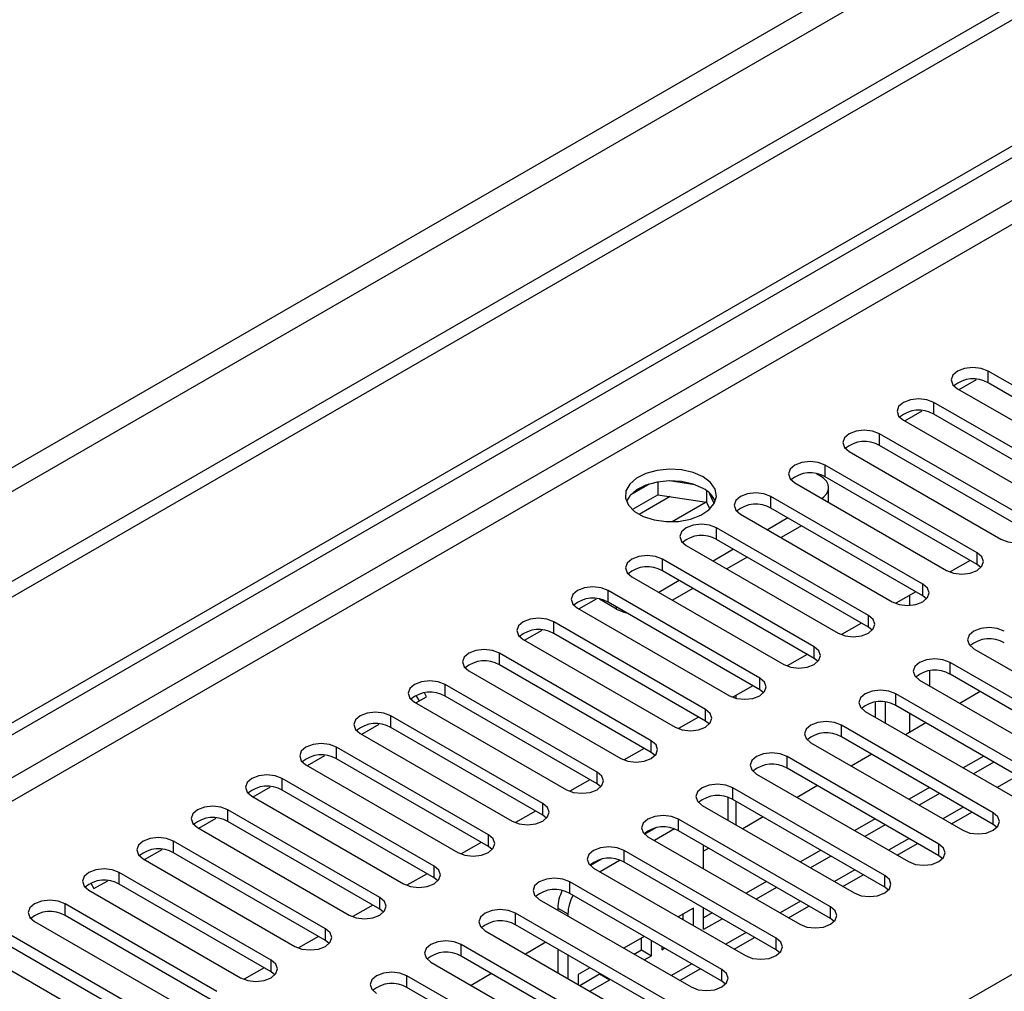
# Model space of a CAD drawing. Units: millimetres. Extents: x 2 to 4202, y 4 to 5944.
# Drawn here: x 1043 to 1146, y 787 to 888 of the extents above; entities that cross this region are included whole.
import ezdxf

# ---------------------------------------------------------------- set-up
doc = ezdxf.new("R2010")
doc.units = ezdxf.units.MM
doc.header["$LTSCALE"] = 20

msp = doc.modelspace()

# ---------------------------------------------------------------- linework, layer by layer
at = {"color": 7, "linetype": 'Continuous', "lineweight": 25}
for p, q in [((2035.743, 1402.949), (937.607, 769.008)), ((2035.743, 1401.316), (937.607, 767.375)), ((732.899, 636.085), (1703.05, 1196.141)), ((733.96, 635.473), (1704.11, 1195.529)), ((1160.08, 842.38), (1144.258, 851.514)), ((1141.219, 849.595), (1143.048, 850.651)), ((1141.077, 849.677), (1156.898, 840.543)), ((1160.08, 841.156), (1144.258, 850.289)), ((1154.423, 839.115), (1138.602, 848.248)), ((1135.562, 846.329), (1137.391, 847.385)), ((1135.42, 846.411), (1151.241, 837.278)), ((1154.423, 837.89), (1138.602, 847.023)), ((1148.766, 835.849), (1132.945, 844.983)), ((1129.763, 843.146), (1145.584, 834.012)), ((1148.766, 834.624), (1132.945, 843.758)), ((1143.109, 832.583), (1127.288, 841.717)), ((1113.696, 839.662), (1111.062, 840.07)), ((1126.382, 840.811), (1126.758, 840.594)), ((1143.109, 831.359), (1127.288, 840.492)), ((1108.948, 839.743), (1107.02, 838.629)), ((1109.841, 839.956), (1109.841, 838.625)), ((1114.916, 839.037), (1114.916, 837.84)), ((1124.106, 839.88), (1139.928, 830.747)), ((1127.636, 837.842), (1127.636, 839.37)), ((1107.183, 837.091), (1109.841, 838.625)), ((1109.841, 838.625), (1114.916, 837.84)), ((1115.729, 837.724), (1115.243, 838.769)), ((1137.453, 829.318), (1121.631, 838.451)), ((1114.869, 837.848), (1111.344, 835.813)), ((1114.87, 837.847), (1111.345, 835.813)), ((1114.916, 837.84), (1115.251, 837.12)), ((1137.453, 828.093), (1121.631, 837.227)), ((1118.449, 836.614), (1134.271, 827.481)), ((1123.399, 836.206), (1121.278, 834.982)), ((1131.796, 826.052), (1115.974, 835.186)), ((1124.813, 835.39), (1122.692, 834.165)), ((1131.796, 824.827), (1115.974, 833.961)), ((1112.792, 833.349), (1128.614, 824.215)), ((1117.742, 832.94), (1115.621, 831.716)), ((1126.139, 822.787), (1110.317, 831.92)), ((1119.156, 832.124), (1117.035, 830.899)), ((1142.371, 831.785), (1140.283, 830.58)), ((1142.371, 831.785), (1140.283, 830.58)), ((1143.503, 831.053), (1143.109, 831.359)), ((1107.135, 830.083), (1122.957, 820.95)), ((1126.139, 821.562), (1110.317, 830.695)), ((1112.085, 829.675), (1109.964, 828.45)), ((1113.5, 828.858), (1111.378, 827.634)), ((1101.621, 826.735), (1103.45, 827.791)), ((1105.544, 826.715), (1103.754, 827.749)), ((1120.482, 819.521), (1104.66, 828.654)), ((1136.714, 828.519), (1134.626, 827.314)), ((1136.714, 828.519), (1134.626, 827.314)), ((1137.846, 827.787), (1137.453, 828.093)), ((1101.479, 826.818), (1117.3, 817.684)), ((1120.482, 818.296), (1104.66, 827.43)), ((1114.825, 816.255), (1099.004, 825.389)), ((1131.057, 825.254), (1128.969, 824.048)), ((1131.057, 825.254), (1128.969, 824.048)), ((1132.189, 824.521), (1131.796, 824.827)), ((1095.964, 823.47), (1097.793, 824.526)), ((1114.825, 815.031), (1099.004, 824.164)), ((1095.822, 823.552), (1111.643, 814.418)), ((1109.168, 812.99), (1093.347, 822.123)), ((1125.4, 821.988), (1123.312, 820.783)), ((1125.4, 821.988), (1123.312, 820.783)), ((1142.756, 822.582), (1158.577, 813.449)), ((1109.168, 811.765), (1093.347, 820.898)), ((1126.532, 821.256), (1126.139, 821.562)), ((1156.103, 812.02), (1140.281, 821.154)), ((1090.165, 820.286), (1105.986, 811.153)), ((1156.103, 810.795), (1140.281, 819.929)), ((1103.511, 809.724), (1087.69, 818.858)), ((1119.743, 818.722), (1117.655, 817.517)), ((1119.744, 818.722), (1117.656, 817.517)), ((1137.099, 819.317), (1152.921, 810.183)), ((1084.65, 816.938), (1085.753, 817.575)), ((1085.003, 817.142), (1084.67, 817.718)), ((1085.753, 817.575), (1085.525, 817.97)), ((1103.511, 808.499), (1087.69, 817.633)), ((1120.875, 817.99), (1120.482, 818.296)), ((1150.446, 808.755), (1134.624, 817.888)), ((1143.436, 818.108), (1141.315, 816.883)), ((1084.508, 817.021), (1100.33, 807.887)), ((1132.514, 815.432), (1132.514, 817.009)), ((1133.575, 814.82), (1133.575, 817.006)), ((1150.446, 807.53), (1134.624, 816.663)), ((1097.855, 806.458), (1082.033, 815.592)), ((1114.087, 815.457), (1111.999, 814.251)), ((1114.087, 815.457), (1111.999, 814.251)), ((1131.442, 816.051), (1147.264, 806.918)), ((1078.994, 813.673), (1080.823, 814.729)), ((1115.218, 814.724), (1114.825, 815.031)), ((1144.789, 805.489), (1128.967, 814.622)), ((1137.779, 814.842), (1135.658, 813.618)), ((1078.851, 813.755), (1094.673, 804.621)), ((1097.855, 805.234), (1082.033, 814.367)), ((1144.789, 804.264), (1128.967, 813.398)), ((1125.785, 812.786), (1141.607, 803.652)), ((1073.337, 810.407), (1075.166, 811.463)), ((1092.198, 803.193), (1076.376, 812.326)), ((1108.43, 812.191), (1106.342, 810.986)), ((1108.43, 812.191), (1106.342, 810.986)), ((1109.561, 811.459), (1109.168, 811.765)), ((1139.132, 802.223), (1123.31, 811.357)), ((1132.122, 811.577), (1130.001, 810.352)), ((1143.789, 811.373), (1141.668, 810.148)), ((1073.194, 810.489), (1089.016, 801.356)), ((1092.198, 801.968), (1076.376, 811.102)), ((1144.849, 810.76), (1142.728, 809.536)), ((1120.129, 809.52), (1135.95, 800.386)), ((1139.132, 800.998), (1123.31, 810.132)), ((1086.541, 799.927), (1070.719, 809.061)), ((1102.773, 808.926), (1100.685, 807.72)), ((1102.773, 808.926), (1100.685, 807.72)), ((1103.905, 808.193), (1103.511, 808.499)), ((1126.465, 808.311), (1124.344, 807.086)), ((1067.537, 807.224), (1083.359, 798.09)), ((1067.68, 807.142), (1069.509, 808.198)), ((1086.541, 798.702), (1070.719, 807.836)), ((1133.475, 798.958), (1117.654, 808.091)), ((1138.132, 808.107), (1136.011, 806.883)), ((1139.193, 807.495), (1137.071, 806.27)), ((1114.472, 806.254), (1130.293, 797.121)), ((1117.14, 807.088), (1117.14, 804.714)), ((1133.475, 797.733), (1117.654, 806.866)), ((1080.884, 796.661), (1065.062, 805.795)), ((1097.116, 805.66), (1095.028, 804.454)), ((1097.116, 805.66), (1095.028, 804.454)), ((1098.248, 804.928), (1097.855, 805.234)), ((1140.426, 804.334), (1142.547, 805.558)), ((1062.023, 803.876), (1063.852, 804.932)), ((1080.884, 795.437), (1065.062, 804.57)), ((1127.818, 795.692), (1111.997, 804.826)), ((1120.808, 805.045), (1118.687, 803.821)), ((1132.475, 804.841), (1130.354, 803.617)), ((1133.536, 804.229), (1131.415, 803.005)), ((1145.182, 803.958), (1144.789, 804.264)), ((1061.881, 803.958), (1077.702, 794.825)), ((1109.631, 803.902), (1108.479, 803.237)), ((1111.567, 803.795), (1109.493, 802.597)), ((1127.818, 794.467), (1111.997, 803.601)), ((1075.227, 793.396), (1059.406, 802.529)), ((1091.459, 802.394), (1089.371, 801.189)), ((1091.459, 802.394), (1089.371, 801.189)), ((1108.815, 802.989), (1124.636, 793.855)), ((1114.615, 799.64), (1114.615, 802.089)), ((1134.769, 801.068), (1136.89, 802.293)), ((1056.366, 800.61), (1058.196, 801.666)), ((1075.227, 792.171), (1059.406, 801.305)), ((1092.591, 801.662), (1092.198, 801.968)), ((1122.161, 792.426), (1106.34, 801.56)), ((1115.151, 801.78), (1114.616, 801.47)), ((1126.818, 801.576), (1124.697, 800.351)), ((1056.224, 800.693), (1072.045, 791.559)), ((1103.974, 800.636), (1102.822, 799.971)), ((1105.91, 800.529), (1103.836, 799.332)), ((1122.161, 791.202), (1106.34, 800.335)), ((1127.879, 800.964), (1125.758, 799.739)), ((1139.525, 800.692), (1139.132, 800.998)), ((1069.57, 790.13), (1053.749, 799.264)), ((1085.802, 799.129), (1083.714, 797.923)), ((1085.802, 799.129), (1083.714, 797.923)), ((1103.158, 799.723), (1118.979, 790.589)), ((1129.112, 797.803), (1131.233, 799.027)), ((1050.774, 798.145), (1051.105, 797.573)), ((1051.105, 797.573), (1052.539, 798.401)), ((1069.57, 788.905), (1053.749, 798.039)), ((1086.934, 798.396), (1086.541, 798.702)), ((1116.505, 789.161), (1100.683, 798.294)), ((1121.161, 798.31), (1119.04, 797.086)), ((1050.567, 797.427), (1066.388, 788.293)), ((1116.505, 787.936), (1100.683, 797.069)), ((1122.222, 797.698), (1120.101, 796.473)), ((1133.868, 797.427), (1133.475, 797.733)), ((1063.913, 786.865), (1048.092, 795.998)), ((1097.501, 796.457), (1113.323, 787.324)), ((1080.145, 795.863), (1078.057, 794.658)), ((1080.146, 795.863), (1078.058, 794.658)), ((1081.277, 795.131), (1080.884, 795.437)), ((1110.848, 785.895), (1095.026, 795.029)), ((1099.413, 795.553), (1099.413, 795.354)), ((1100.473, 794.941), (1100.473, 794.742)), ((1113.555, 795.552), (1111.969, 794.637)), ((1112.494, 794.333), (1112.494, 794.94)), ((1113.555, 793.721), (1113.555, 795.552)), ((1114.615, 793.307), (1114.615, 795.558)), ((1115.505, 795.045), (1114.616, 794.531)), ((1123.455, 794.537), (1125.576, 795.762)), ((1044.91, 794.161), (1060.732, 785.028)), ((1063.913, 785.64), (1048.092, 794.773)), ((1116.565, 794.432), (1114.615, 793.307)), ((1128.212, 794.161), (1127.818, 794.467)), ((1091.844, 793.192), (1107.666, 784.058)), ((1110.848, 784.67), (1095.026, 793.804)), ((1058.257, 783.599), (1042.435, 792.733)), ((1074.489, 792.597), (1072.401, 791.392)), ((1074.489, 792.597), (1072.401, 791.392)), ((1075.62, 791.865), (1075.227, 792.171)), ((1098.181, 791.983), (1096.06, 790.758)), ((1108.433, 792.596), (1106.312, 791.371)), ((1108.134, 791.198), (1108.134, 792.423)), ((1109.194, 790.585), (1109.194, 792.156)), ((1117.798, 791.271), (1119.919, 792.496)), ((1039.253, 790.896), (1055.075, 781.762)), ((1058.257, 782.374), (1042.435, 791.508)), ((1105.191, 782.629), (1089.369, 791.763)), ((1099.413, 791.272), (1099.413, 788.823)), ((1107.373, 790.758), (1108.134, 791.198)), ((1108.134, 791.198), (1109.194, 790.585)), ((1110.255, 791.544), (1110.255, 791.198)), ((1110.255, 791.198), (1110.555, 791.371)), ((1122.555, 790.896), (1122.161, 791.202)), ((1086.187, 789.926), (1102.009, 780.793)), ((1105.191, 781.405), (1089.369, 790.538)), ((1100.473, 790.659), (1100.473, 788.21)), ((1108.434, 790.146), (1109.194, 790.585)), ((1068.832, 789.332), (1066.744, 788.126)), ((1068.832, 789.332), (1066.744, 788.126)), ((1069.964, 788.599), (1069.57, 788.905)), ((1102.776, 789.33), (1101.534, 788.613)), ((1103.773, 788.68), (1103.773, 788.754)), ((1112.141, 788.006), (1114.263, 789.23)), ((1099.534, 779.364), (1083.712, 788.497)), ((1092.524, 788.717), (1090.403, 787.493)), ((1101.534, 788.613), (1101.534, 787.598)), ((1101.716, 787.493), (1103.773, 788.68)), ((1102.777, 786.881), (1104.834, 788.068)), ((1103.773, 788.68), (1104.834, 788.068)), ((1104.834, 788.068), (1104.834, 788.142)), ((1116.898, 787.63), (1116.505, 787.936)), ((1099.534, 778.139), (1083.712, 787.273))]:
    msp.add_line(p, q, dxfattribs=at)
at = {"color": 8, "linetype": 'Continuous', "lineweight": 25}
for p, q in [((1974.402, 1379.376), (980.563, 805.645)), ((981.624, 803.808), (1975.463, 1377.538)), ((1704.11, 1191.038), (738.91, 633.84)), ((741.032, 632.615), (1693.15, 1182.261)), ((842.324, 612.919), (1735.4, 1128.48)), ((1144.258, 850.289), (1144.258, 851.514)), ((1138.602, 847.023), (1138.602, 848.248)), ((1132.945, 843.758), (1132.945, 844.983)), ((1127.288, 840.492), (1127.288, 841.717)), ((1111.117, 838.428), (1107.91, 836.576)), ((1121.631, 837.227), (1121.631, 838.451)), ((1115.974, 833.961), (1115.974, 835.186)), ((1110.317, 830.695), (1110.317, 831.92)), ((1143.109, 831.359), (1143.109, 832.583)), ((1137.453, 828.093), (1137.453, 829.318)), ((1104.66, 827.43), (1104.66, 828.654)), ((1136.05, 828.136), (1136.05, 827.105)), ((1105.544, 826.715), (1105.544, 826.919)), ((1131.796, 824.827), (1131.796, 826.052)), ((1099.004, 824.164), (1099.004, 825.389)), ((1126.139, 821.562), (1126.139, 822.787)), ((1093.347, 820.898), (1093.347, 822.123)), ((1140.281, 819.929), (1140.281, 821.154)), ((1138.171, 818.698), (1138.171, 820.274)), ((1087.69, 817.633), (1087.69, 818.858)), ((1120.482, 818.296), (1120.482, 819.521)), ((1118.019, 817.405), (1118.019, 817.727)), ((1134.624, 816.663), (1134.624, 817.888)), ((1082.033, 814.367), (1082.033, 815.592)), ((1114.825, 815.031), (1114.825, 816.255)), ((1136.05, 815.84), (1136.05, 813.844)), ((1128.967, 813.398), (1128.967, 814.622)), ((1109.168, 811.765), (1109.168, 812.99)), ((1076.376, 811.102), (1076.376, 812.326)), ((1123.31, 810.132), (1123.31, 811.357)), ((1103.511, 808.499), (1103.511, 809.724)), ((1147.325, 809.331), (1145.204, 808.107)), ((1070.719, 807.836), (1070.719, 809.061)), ((1117.654, 806.866), (1117.654, 808.091)), ((1097.855, 805.234), (1097.855, 806.458)), ((1118.019, 804.207), (1118.019, 806.656)), ((1065.062, 804.57), (1065.062, 805.795)), ((1141.668, 806.066), (1139.547, 804.841)), ((1144.789, 804.264), (1144.789, 805.489)), ((1111.997, 803.601), (1111.997, 804.826)), ((1092.198, 801.968), (1092.198, 803.193)), ((1059.406, 801.305), (1059.406, 802.529)), ((1136.011, 802.8), (1133.89, 801.576)), ((1139.132, 800.998), (1139.132, 802.223)), ((1106.34, 800.335), (1106.34, 801.56)), ((1053.749, 798.039), (1053.749, 799.264)), ((1086.541, 798.702), (1086.541, 799.927)), ((1130.354, 799.535), (1128.233, 798.31)), ((1100.683, 797.069), (1100.683, 798.294)), ((1133.475, 797.733), (1133.475, 798.958)), ((1048.092, 794.773), (1048.092, 795.998)), ((1080.884, 795.437), (1080.884, 796.661)), ((1124.697, 796.269), (1122.576, 795.044)), ((1095.026, 793.804), (1095.026, 795.029)), ((1099.413, 795.553), (1100.473, 794.941)), ((1127.818, 794.467), (1127.818, 795.692)), ((1075.227, 792.171), (1075.227, 793.396)), ((1119.041, 793.003), (1116.919, 791.779)), ((1122.161, 791.202), (1122.161, 792.426)), ((1089.369, 790.538), (1089.369, 791.763)), ((1069.57, 788.905), (1069.57, 790.13)), ((1113.384, 789.738), (1111.262, 788.513)), ((1116.505, 787.936), (1116.505, 789.161)), ((1083.712, 787.273), (1083.712, 788.497))]:
    msp.add_line(p, q, dxfattribs=at)
at = {"color": 7, "linetype": 'Continuous', "lineweight": 25, "flags": 128}
for points in [[(1144.258, 851.514), (1143.529, 851.796), (1142.667, 851.894), (1141.807, 851.796), (1141.076, 851.514), (1140.589, 851.093), (1140.417, 850.595), (1140.589, 850.098), (1141.077, 849.677)], [(1138.602, 848.248), (1137.872, 848.53), (1137.011, 848.629), (1136.15, 848.53), (1135.42, 848.248), (1134.932, 847.827), (1134.761, 847.33), (1134.932, 846.833), (1135.42, 846.411)], [(1132.945, 844.983), (1132.215, 845.264), (1131.354, 845.363), (1130.493, 845.264), (1129.763, 844.983), (1129.275, 844.561), (1129.104, 844.064), (1129.275, 843.567), (1129.763, 843.146)], [(1127.288, 841.717), (1126.558, 841.999), (1125.697, 842.097), (1124.836, 841.999), (1124.106, 841.717), (1123.618, 841.296), (1123.447, 840.799), (1123.618, 840.302), (1124.106, 839.88)], [(1114.56, 840.492), (1113.529, 840.944), (1112.326, 841.218), (1111.039, 841.294), (1109.764, 841.167), (1108.596, 840.846), (1107.621, 840.356), (1106.912, 839.731), (1106.52, 839.019), (1106.476, 838.273), (1106.782, 837.547), (1107.417, 836.897), (1108.331, 836.369), (1109.459, 836.002), (1110.716, 835.826), (1112.008, 835.851), (1113.241, 836.077), (1114.323, 836.487), (1115.173, 837.05), (1115.729, 837.724), (1115.949, 838.46), (1115.816, 839.203), (1115.342, 839.897), (1114.56, 840.492)], [(1114.56, 839.268), (1113.529, 839.719), (1112.326, 839.993), (1111.039, 840.069), (1109.764, 839.942), (1108.596, 839.622), (1107.621, 839.131), (1106.912, 838.506), (1106.571, 837.941)], [(1126.927, 838.251), (1127.131, 838.408), (1127.408, 838.707), (1127.579, 839.032), (1127.636, 839.37), (1127.579, 839.708), (1127.408, 840.032), (1127.131, 840.332), (1126.758, 840.594)], [(1121.631, 838.451), (1120.901, 838.733), (1120.04, 838.832), (1119.179, 838.733), (1118.449, 838.451), (1117.961, 838.03), (1117.79, 837.533), (1117.961, 837.036), (1118.449, 836.614)], [(1115.974, 835.186), (1115.244, 835.467), (1114.383, 835.566), (1113.522, 835.467), (1112.792, 835.186), (1112.305, 834.764), (1112.133, 834.267), (1112.304, 833.77), (1112.792, 833.349)], [(1145.584, 834.012), (1146.314, 833.731), (1147.175, 833.632), (1148.036, 833.731), (1148.766, 834.012), (1149.254, 834.434), (1149.425, 834.931), (1149.254, 835.428), (1148.766, 835.849)], [(1110.317, 831.92), (1109.588, 832.202), (1108.726, 832.301), (1107.865, 832.202), (1107.135, 831.92), (1106.648, 831.499), (1106.476, 831.002), (1106.648, 830.505), (1107.135, 830.083)], [(1139.928, 830.747), (1140.657, 830.465), (1141.518, 830.366), (1142.38, 830.465), (1143.109, 830.747), (1143.597, 831.168), (1143.768, 831.665), (1143.597, 832.162), (1143.109, 832.583)], [(1104.66, 828.654), (1103.931, 828.936), (1103.069, 829.035), (1102.209, 828.936), (1101.479, 828.654), (1100.991, 828.233), (1100.82, 827.736), (1100.991, 827.239), (1101.479, 826.818)], [(1134.271, 827.481), (1135.001, 827.199), (1135.862, 827.1), (1136.723, 827.199), (1137.453, 827.481), (1137.94, 827.902), (1138.112, 828.399), (1137.94, 828.896), (1137.453, 829.318)], [(1099.004, 825.389), (1098.274, 825.67), (1097.413, 825.769), (1096.552, 825.67), (1095.822, 825.389), (1095.334, 824.967), (1095.163, 824.47), (1095.334, 823.973), (1095.822, 823.552)], [(1128.614, 824.215), (1129.344, 823.934), (1130.205, 823.835), (1131.066, 823.934), (1131.796, 824.215), (1132.284, 824.637), (1132.455, 825.134), (1132.284, 825.631), (1131.796, 826.052)], [(1145.938, 824.419), (1145.208, 824.701), (1144.347, 824.8), (1143.486, 824.701), (1142.756, 824.419), (1142.268, 823.998), (1142.097, 823.501), (1142.268, 823.004), (1142.756, 822.582)], [(1122.957, 820.95), (1123.687, 820.668), (1124.548, 820.569), (1125.409, 820.668), (1126.139, 820.95), (1126.627, 821.371), (1126.798, 821.868), (1126.627, 822.365), (1126.139, 822.787)], [(1093.347, 822.123), (1092.617, 822.405), (1091.756, 822.504), (1090.895, 822.405), (1090.165, 822.123), (1089.677, 821.702), (1089.506, 821.205), (1089.677, 820.708), (1090.165, 820.286)], [(1140.281, 821.154), (1139.551, 821.435), (1138.69, 821.534), (1137.829, 821.435), (1137.099, 821.154), (1136.611, 820.732), (1136.44, 820.235), (1136.611, 819.738), (1137.099, 819.317)], [(1087.69, 818.858), (1086.96, 819.139), (1086.099, 819.238), (1085.238, 819.139), (1084.508, 818.858), (1084.02, 818.436), (1083.849, 817.939), (1084.02, 817.442), (1084.508, 817.021)], [(1117.3, 817.684), (1118.03, 817.402), (1118.891, 817.304), (1119.752, 817.402), (1120.482, 817.684), (1120.97, 818.105), (1121.141, 818.602), (1120.97, 819.1), (1120.482, 819.521)], [(1134.624, 817.888), (1133.894, 818.17), (1133.033, 818.269), (1132.172, 818.17), (1131.442, 817.888), (1130.954, 817.467), (1130.783, 816.97), (1130.954, 816.473), (1131.442, 816.051)], [(1082.033, 815.592), (1081.303, 815.874), (1080.442, 815.972), (1079.581, 815.874), (1078.851, 815.592), (1078.363, 815.171), (1078.192, 814.673), (1078.363, 814.176), (1078.851, 813.755)], [(1111.643, 814.418), (1112.373, 814.137), (1113.234, 814.038), (1114.095, 814.137), (1114.825, 814.418), (1115.313, 814.84), (1115.484, 815.337), (1115.313, 815.834), (1114.825, 816.255)], [(1128.967, 814.622), (1128.237, 814.904), (1127.376, 815.003), (1126.515, 814.904), (1125.785, 814.622), (1125.298, 814.201), (1125.126, 813.704), (1125.298, 813.207), (1125.785, 812.786)], [(1076.376, 812.326), (1075.646, 812.608), (1074.785, 812.707), (1073.924, 812.608), (1073.194, 812.326), (1072.707, 811.905), (1072.535, 811.408), (1072.706, 810.911), (1073.194, 810.489)], [(1105.986, 811.153), (1106.716, 810.871), (1107.577, 810.772), (1108.438, 810.871), (1109.168, 811.153), (1109.656, 811.574), (1109.827, 812.071), (1109.656, 812.568), (1109.168, 812.99)], [(1123.31, 811.357), (1122.581, 811.638), (1121.72, 811.737), (1120.858, 811.638), (1120.129, 811.357), (1119.641, 810.935), (1119.47, 810.438), (1119.641, 809.941), (1120.129, 809.52)], [(1070.719, 809.061), (1069.99, 809.342), (1069.128, 809.441), (1068.267, 809.342), (1067.537, 809.061), (1067.05, 808.639), (1066.878, 808.142), (1067.05, 807.645), (1067.537, 807.224)], [(1100.33, 807.887), (1101.059, 807.606), (1101.921, 807.507), (1102.782, 807.606), (1103.511, 807.887), (1103.999, 808.308), (1104.17, 808.806), (1103.999, 809.303), (1103.511, 809.724)], [(1117.654, 808.091), (1116.924, 808.373), (1116.063, 808.472), (1115.202, 808.373), (1114.472, 808.091), (1113.984, 807.67), (1113.813, 807.173), (1113.984, 806.676), (1114.472, 806.254)], [(1094.673, 804.621), (1095.403, 804.34), (1096.264, 804.241), (1097.125, 804.34), (1097.855, 804.622), (1098.342, 805.043), (1098.514, 805.54), (1098.342, 806.037), (1097.855, 806.458)], [(1065.062, 805.795), (1064.333, 806.077), (1063.472, 806.175), (1062.611, 806.077), (1061.881, 805.795), (1061.393, 805.374), (1061.222, 804.877), (1061.393, 804.38), (1061.881, 803.958)], [(1111.997, 804.826), (1111.267, 805.107), (1110.406, 805.206), (1109.545, 805.107), (1108.815, 804.826), (1108.327, 804.404), (1108.156, 803.907), (1108.327, 803.41), (1108.815, 802.989)], [(1141.607, 803.652), (1142.337, 803.37), (1143.198, 803.272), (1144.059, 803.37), (1144.789, 803.652), (1145.277, 804.073), (1145.448, 804.57), (1145.277, 805.068), (1144.789, 805.489)], [(1089.016, 801.356), (1089.746, 801.074), (1090.607, 800.975), (1091.468, 801.074), (1092.198, 801.356), (1092.686, 801.777), (1092.857, 802.274), (1092.686, 802.771), (1092.198, 803.193)], [(1059.406, 802.529), (1058.676, 802.811), (1057.815, 802.91), (1056.954, 802.811), (1056.224, 802.529), (1055.736, 802.108), (1055.565, 801.611), (1055.736, 801.114), (1056.224, 800.693)], [(1135.95, 800.386), (1136.68, 800.105), (1137.541, 800.006), (1138.402, 800.105), (1139.132, 800.386), (1139.62, 800.808), (1139.791, 801.305), (1139.62, 801.802), (1139.132, 802.223)], [(1106.34, 801.56), (1105.61, 801.842), (1104.749, 801.94), (1103.888, 801.842), (1103.158, 801.56), (1102.67, 801.139), (1102.499, 800.641), (1102.67, 800.144), (1103.158, 799.723)], [(1053.749, 799.264), (1053.019, 799.545), (1052.158, 799.644), (1051.297, 799.545), (1050.567, 799.264), (1050.079, 798.842), (1049.908, 798.345), (1050.079, 797.848), (1050.567, 797.427)], [(1083.359, 798.09), (1084.089, 797.809), (1084.95, 797.71), (1085.811, 797.809), (1086.541, 798.09), (1087.029, 798.512), (1087.2, 799.009), (1087.029, 799.506), (1086.541, 799.927)], [(1100.683, 798.294), (1099.953, 798.576), (1099.092, 798.675), (1098.231, 798.576), (1097.501, 798.294), (1097.013, 797.873), (1096.842, 797.376), (1097.013, 796.879), (1097.501, 796.457)], [(1130.293, 797.121), (1131.023, 796.839), (1131.884, 796.74), (1132.745, 796.839), (1133.475, 797.121), (1133.963, 797.542), (1134.134, 798.039), (1133.963, 798.536), (1133.475, 798.958)], [(1048.092, 795.998), (1047.362, 796.28), (1046.501, 796.379), (1045.64, 796.28), (1044.91, 795.998), (1044.422, 795.577), (1044.251, 795.08), (1044.422, 794.583), (1044.91, 794.161)], [(1077.702, 794.825), (1078.432, 794.543), (1079.293, 794.444), (1080.154, 794.543), (1080.884, 794.825), (1081.372, 795.246), (1081.543, 795.743), (1081.372, 796.24), (1080.884, 796.661)], [(1095.026, 795.029), (1094.296, 795.31), (1093.435, 795.409), (1092.574, 795.31), (1091.844, 795.029), (1091.356, 794.607), (1091.185, 794.11), (1091.357, 793.613), (1091.844, 793.192)], [(1124.636, 793.855), (1125.366, 793.574), (1126.227, 793.475), (1127.088, 793.574), (1127.818, 793.855), (1128.306, 794.276), (1128.477, 794.774), (1128.306, 795.271), (1127.818, 795.692)], [(1072.045, 791.559), (1072.775, 791.277), (1073.636, 791.179), (1074.497, 791.277), (1075.227, 791.559), (1075.715, 791.98), (1075.886, 792.477), (1075.715, 792.975), (1075.227, 793.396)], [(1089.369, 791.763), (1088.639, 792.045), (1087.778, 792.143), (1086.917, 792.045), (1086.187, 791.763), (1085.7, 791.342), (1085.528, 790.845), (1085.7, 790.348), (1086.187, 789.926)], [(1118.979, 790.589), (1119.709, 790.308), (1120.57, 790.209), (1121.431, 790.308), (1122.161, 790.59), (1122.649, 791.011), (1122.821, 791.508), (1122.649, 792.005), (1122.161, 792.426)], [(1066.388, 788.293), (1067.118, 788.012), (1067.979, 787.913), (1068.84, 788.012), (1069.57, 788.293), (1070.058, 788.715), (1070.229, 789.212), (1070.058, 789.709), (1069.57, 790.13)], [(1083.712, 788.497), (1082.983, 788.779), (1082.122, 788.878), (1081.26, 788.779), (1080.531, 788.497), (1080.043, 788.076), (1079.872, 787.579), (1080.043, 787.082), (1080.531, 786.661)], [(1113.323, 787.324), (1114.052, 787.042), (1114.914, 786.943), (1115.775, 787.042), (1116.505, 787.324), (1116.992, 787.745), (1117.164, 788.242), (1116.992, 788.739), (1116.505, 789.161)]]:
    msp.add_lwpolyline(points, dxfattribs=at)
at = {"color": 7, "linetype": 'Continuous', "lineweight": 25}
for centre, radius, start, end in [((1142.691, 847.567), 3.141, 60.06136, 129.72209), ((1137.034, 844.301), 3.141, 60.06405, 129.72204), ((1131.377, 841.035), 3.142, 60.06823, 129.71785), ((1125.72, 837.77), 3.141, 60.06405, 129.72204), ((1113.413, 836.896), 2.635, 23.37305, 64.18649), ((1120.064, 834.504), 3.142, 60.06861, 129.71747), ((1114.407, 831.239), 3.141, 60.06136, 129.72209), ((1108.75, 827.973), 3.141, 60.06405, 129.72204), ((1103.093, 824.708), 3.141, 60.06136, 129.72209), ((1107.393, 830.056), 3.818, 241.04248, 257.54864), ((1097.436, 821.442), 3.141, 60.06405, 129.72204), ((1144.37, 820.472), 3.142, 60.06908, 129.71745), ((1091.779, 818.176), 3.142, 60.06823, 129.71785), ((1138.713, 817.207), 3.141, 60.06183, 129.72206), ((1086.122, 814.91), 3.141, 60.06405, 129.72204), ((1133.057, 813.941), 3.141, 60.06451, 129.72202), ((1080.466, 811.644), 3.142, 60.06861, 129.71747), ((1127.4, 810.676), 3.141, 60.06183, 129.72206), ((1074.809, 808.379), 3.141, 60.06136, 129.72209), ((1121.743, 807.41), 3.141, 60.06451, 129.72202), ((1069.152, 805.114), 3.141, 60.06405, 129.72204), ((1116.086, 804.144), 3.142, 60.0687, 129.71783), ((1063.495, 801.848), 3.141, 60.06136, 129.72209), ((1110.429, 800.878), 3.141, 60.06451, 129.72202), ((1057.838, 798.582), 3.141, 60.06405, 129.72204), ((1104.772, 797.612), 3.142, 60.06908, 129.71745), ((1052.181, 795.316), 3.142, 60.06823, 129.71785), ((1099.115, 794.347), 3.141, 60.06183, 129.72206), ((1103.644, 795.42), 4.233, 152.61697, 178.19047), ((1104.749, 794.801), 4.278, 150.91225, 178.11873), ((1046.524, 792.051), 3.141, 60.06405, 129.72204), ((1093.459, 791.082), 3.141, 60.06451, 129.72202), ((1087.802, 787.816), 3.141, 60.06183, 129.72206), ((1082.145, 784.55), 3.141, 60.06451, 129.72202)]:
    msp.add_arc(centre, radius, start, end, dxfattribs=at)

doc.saveas('drawing.dxf')
